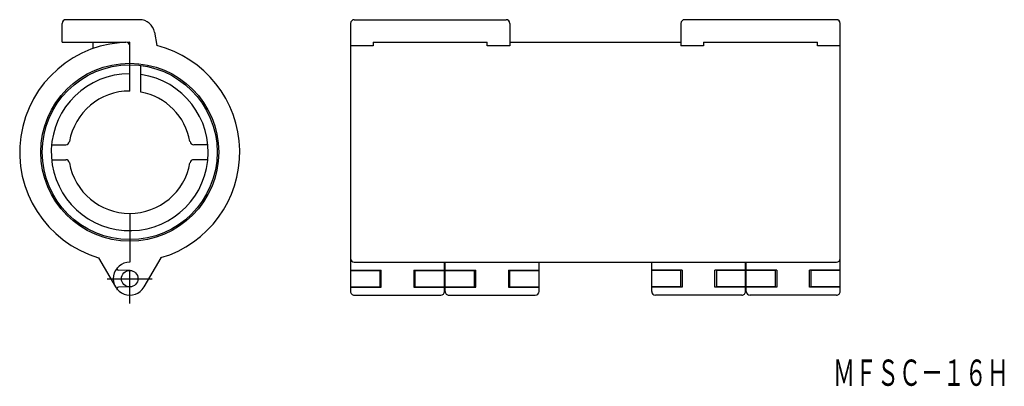
# Model space of a CAD drawing. Extents: x 674 to 805, y 3209 to 3258.
import ezdxf
from ezdxf.enums import TextEntityAlignment as Align

# ---------------------------------------------------------------- set-up
doc = ezdxf.new("R2010")
doc.units = 0
doc.linetypes.add('DASHDOT', pattern=[25.4, 12.7, -6.35, 0, -6.35])
doc.layers.add('1', color=7, linetype='CONTINUOUS')
doc.styles.add('MDRAFSTD', font='TXT', dxfattribs={"bigfont": 'BIGFONT'})

msp = doc.modelspace()

# ---------------------------------------------------------------- linework, layer by layer
at = {"layer": '1', "color": 7, "linetype": 'CONTINUOUS'}
for p, q in [((679.21, 3255.16), (679.21, 3257.66)), ((689.53, 3258.16), (679.71, 3258.16)), ((717.62, 3257.66), (717.62, 3221.96)), ((718.12, 3258.16), (738.32, 3258.16)), ((738.82, 3257.66), (738.82, 3254.66)), ((761.62, 3257.66), (761.62, 3254.66)), ((782.32, 3258.16), (762.12, 3258.16)), ((782.82, 3221.96), (782.82, 3257.66)), ((691.5, 3256.51), (691.82, 3254.71)), ((679.21, 3255.16), (687.71, 3255.16)), ((683.31, 3255.16), (683.31, 3254.32)), ((688.21, 3248.66), (688.21, 3255.16)), ((720.62, 3254.66), (717.62, 3254.66)), ((720.62, 3255.16), (735.82, 3255.16)), ((720.62, 3255.16), (720.62, 3254.66)), ((735.82, 3254.66), (735.82, 3255.16)), ((738.82, 3254.66), (735.82, 3254.66)), ((738.82, 3255.16), (761.62, 3255.16)), ((764.62, 3254.66), (761.62, 3254.66)), ((764.62, 3255.16), (779.82, 3255.16)), ((764.62, 3255.16), (764.62, 3254.66)), ((779.82, 3254.66), (779.82, 3255.16)), ((782.82, 3254.66), (779.82, 3254.66)), ((689.71, 3248.52), (689.71, 3252.06)), ((677.8, 3241.51), (679.69, 3241.51)), ((698.61, 3241.51), (696.73, 3241.51)), ((677.8, 3239.51), (679.69, 3239.51)), ((698.61, 3239.51), (696.73, 3239.51)), ((688.21, 3232.36), (688.21, 3225.86)), ((684.05, 3226.46), (686.3, 3222.56)), ((692.37, 3226.46), (690.11, 3222.56)), ((718.12, 3225.86), (782.32, 3225.86)), ((730.12, 3221.96), (730.12, 3225.86)), ((730.22, 3221.96), (730.22, 3225.86)), ((742.72, 3221.96), (742.72, 3225.86)), ((757.72, 3221.96), (757.72, 3225.86)), ((770.22, 3221.96), (770.22, 3225.86)), ((770.32, 3221.96), (770.32, 3225.86)), ((688.21, 3224.76), (686.7, 3224.79)), ((717.62, 3224.8), (721.69, 3224.8)), ((717.62, 3224.76), (721.5, 3224.76)), ((721.5, 3224.76), (721.69, 3224.8)), ((721.5, 3224.76), (721.5, 3222.56)), ((721.69, 3222.52), (721.69, 3224.8)), ((726.04, 3224.8), (730.12, 3224.8)), ((726.04, 3224.8), (726.04, 3222.52)), ((726.04, 3224.8), (726.23, 3224.76)), ((726.23, 3222.56), (726.23, 3224.76)), ((726.23, 3224.76), (730.12, 3224.76)), ((730.22, 3224.8), (734.29, 3224.8)), ((730.22, 3224.76), (734.1, 3224.76)), ((734.1, 3224.76), (734.29, 3224.8)), ((734.1, 3224.76), (734.1, 3222.56)), ((734.29, 3222.52), (734.29, 3224.8)), ((738.64, 3224.8), (742.72, 3224.8)), ((738.64, 3224.8), (738.64, 3222.52)), ((738.64, 3224.8), (738.83, 3224.76)), ((738.83, 3222.56), (738.83, 3224.76)), ((738.83, 3224.76), (742.72, 3224.76)), ((761.79, 3224.8), (757.72, 3224.8)), ((761.6, 3224.76), (757.72, 3224.76)), ((761.79, 3224.8), (761.6, 3224.76)), ((761.6, 3222.56), (761.6, 3224.76)), ((761.79, 3224.8), (761.79, 3222.52)), ((770.22, 3224.8), (766.14, 3224.8)), ((766.14, 3222.52), (766.14, 3224.8)), ((766.33, 3224.76), (766.14, 3224.8)), ((766.33, 3224.76), (766.33, 3222.56)), ((770.22, 3224.76), (766.33, 3224.76)), ((774.39, 3224.8), (770.32, 3224.8)), ((774.2, 3224.76), (770.32, 3224.76)), ((774.39, 3224.8), (774.2, 3224.76)), ((774.2, 3222.56), (774.2, 3224.76)), ((774.39, 3224.8), (774.39, 3222.52)), ((782.82, 3224.8), (778.74, 3224.8)), ((778.74, 3222.52), (778.74, 3224.8)), ((778.93, 3224.76), (778.74, 3224.8)), ((778.93, 3224.76), (778.93, 3222.56)), ((782.82, 3224.76), (778.93, 3224.76)), ((688.21, 3222.56), (686.7, 3222.53)), ((717.62, 3222.56), (721.5, 3222.56)), ((717.62, 3222.52), (721.69, 3222.52)), ((721.5, 3222.56), (721.69, 3222.52)), ((726.04, 3222.52), (726.23, 3222.56)), ((726.04, 3222.52), (730.12, 3222.52)), ((726.23, 3222.56), (730.12, 3222.56)), ((730.22, 3222.56), (734.1, 3222.56)), ((730.22, 3222.52), (734.29, 3222.52)), ((734.1, 3222.56), (734.29, 3222.52)), ((738.64, 3222.52), (738.83, 3222.56)), ((738.64, 3222.52), (742.72, 3222.52)), ((738.83, 3222.56), (742.72, 3222.56)), ((761.6, 3222.56), (757.72, 3222.56)), ((761.79, 3222.52), (757.72, 3222.52)), ((761.79, 3222.52), (761.6, 3222.56)), ((766.33, 3222.56), (766.14, 3222.52)), ((770.22, 3222.52), (766.14, 3222.52)), ((770.22, 3222.56), (766.33, 3222.56)), ((774.2, 3222.56), (770.32, 3222.56)), ((774.39, 3222.52), (770.32, 3222.52)), ((774.39, 3222.52), (774.2, 3222.56)), ((778.93, 3222.56), (778.74, 3222.52)), ((782.82, 3222.52), (778.74, 3222.52)), ((782.82, 3222.56), (778.93, 3222.56)), ((718.12, 3221.46), (729.62, 3221.46)), ((730.72, 3221.46), (742.22, 3221.46)), ((769.71, 3221.46), (758.21, 3221.46)), ((782.31, 3221.46), (770.81, 3221.46))]:
    msp.add_line(p, q, dxfattribs=at)
at = {"layer": '1', "color": 7, "linetype": 'DASHDOT'}
for p, q in [((688.21, 3220.36), (688.21, 3224.85)), ((685.21, 3223.66), (691.21, 3223.66))]:
    msp.add_line(p, q, dxfattribs=at)
at = {"layer": '1', "color": 7, "linetype": 'CONTINUOUS'}
for centre, radius in [((688.21, 3240.51), 11.85), ((688.21, 3240.51), 11.65), ((688.21, 3223.66), 1.1)]:
    msp.add_circle(centre, radius, dxfattribs=at)
for centre, radius, start, end in [((679.71, 3257.66), 0.5, 90, 180), ((689.53, 3256.16), 2, 10, 90), ((718.12, 3257.66), 0.5, 90, 180), ((738.32, 3257.66), 0.5, 0, 90), ((762.12, 3257.66), 0.5, 90, 180), ((782.32, 3257.66), 0.5, 0, 90), ((688.21, 3240.51), 14.65, 90, 253.57), ((687.71, 3254.66), 0.5, 0, 90), ((688.21, 3240.51), 14.65, 286.4901, 75.7402), ((688.21, 3240.51), 10.45, 90, 81.7471), ((688.21, 3240.51), 8.15, 90, 170.0138), ((688.21, 3240.51), 8.15, 9.9862, 79.3938), ((679.69, 3242.01), 0.5, 270, 350.0138), ((696.73, 3242.01), 0.5, 189.9862, 270), ((679.69, 3239.01), 0.5, 9.9862, 90), ((688.21, 3240.51), 8.15, 189.9862, 350.0138), ((696.73, 3239.01), 0.5, 90, 170.0138), ((688.21, 3223.66), 2.2, 90, 330), ((718.12, 3226.36), 0.5, 180, 270), ((782.32, 3226.36), 0.5, 270, 0), ((686.7, 3224.99), 0.2, 138.5786, 269), ((686.7, 3222.33), 0.2, 91, 221.4214), ((718.12, 3221.96), 0.5, 180, 270.382), ((729.62, 3221.96), 0.5, 270.4659, 0), ((730.72, 3221.96), 0.5, 180, 270.382), ((742.22, 3221.96), 0.5, 270.4659, 0), ((758.22, 3221.96), 0.5, 180, 269.5341), ((769.72, 3221.96), 0.5, 269.618, 0), ((770.82, 3221.96), 0.5, 180, 269.5341), ((782.32, 3221.96), 0.5, 269.618, 0)]:
    msp.add_arc(centre, radius, start, end, dxfattribs=at)

# ---------------------------------------------------------------- texts
at = {"layer": '1', "color": 7, "linetype": 'CONTINUOUS', "style": 'MDRAFSTD', "oblique": 15, "width": 0.727499}
msp.add_text('ＭＦＳＣ－１６Ｈ', height=3.5, dxfattribs=at).set_placement((781.87, 3209.39), (805.27, 3209.39), align=Align.FIT)

doc.saveas('drawing.dxf')
